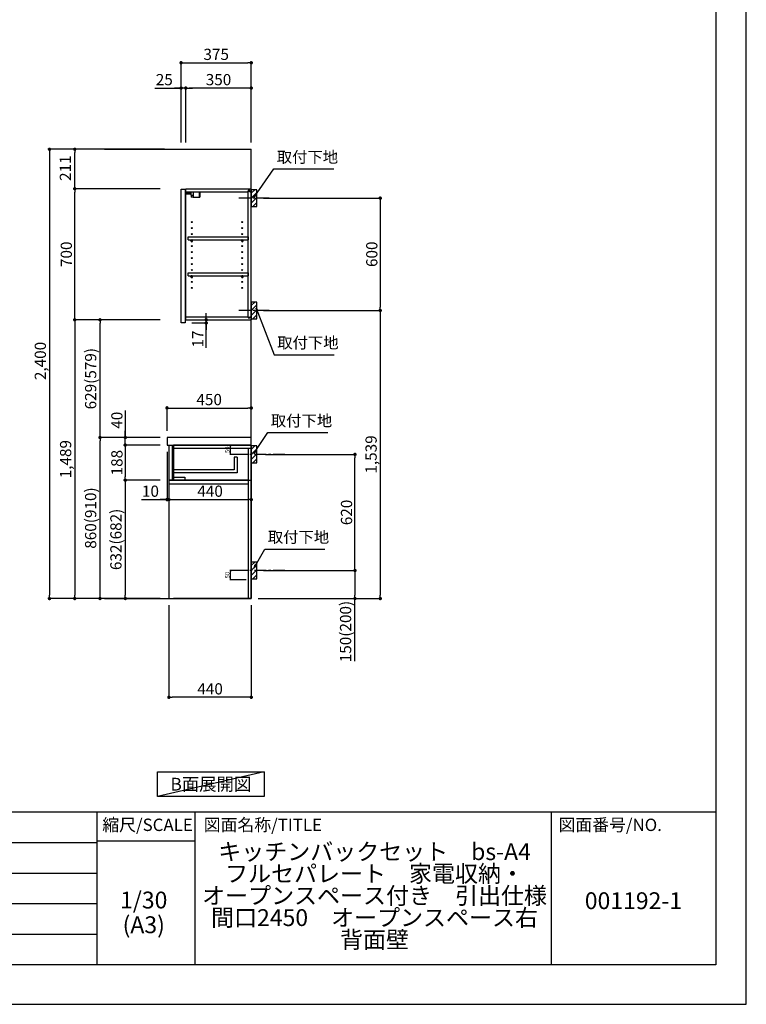
# Model space of a CAD drawing. Extents: x 55896 to 68370, y -11020 to -2200.
# Drawn here: x 64489 to 68370, y -11020 to -5760 of the extents above; entities that cross this region are included whole.
import ezdxf

# ---------------------------------------------------------------- set-up
doc = ezdxf.new("R2010")
doc.units = 0
doc.header["$LTSCALE"] = 50
doc.header["$MEASUREMENT"] = 0
doc.linetypes.add('CENTER', pattern=[2, 1.25, -0.25, 0.25, -0.25])
doc.linetypes.add('HIDDEN', pattern=[0.375, 0.25, -0.125])
doc.layers.get('0').update_dxf_attribs({"linetype": 'CONTINUOUS'})
doc.layers.get('DEFPOINTS').update_dxf_attribs({"color": 146, "linetype": 'CONTINUOUS'})
for name, color, linetype in [('111-壁仕上', 3, 'CONTINUOUS'), ('121-キャビネット（中）', 253, 'HIDDEN'), ('122-扉', 6, 'CONTINUOUS'), ('126-甲板', 2, 'CONTINUOUS'), ('130-穴加工', 9, 'CONTINUOUS'), ('141-パーツ', 31, 'CONTINUOUS'), ('150-機器', 8, 'CONTINUOUS'), ('160-文字', 254, 'CONTINUOUS'), ('166-寸法B', 11, 'CONTINUOUS'), ('180-補助', 161, 'CONTINUOUS'), ('190-図面外枠', 5, 'CONTINUOUS'), ('191-図面内枠', 4, 'CONTINUOUS')]:
    doc.layers.add(name, color=color, linetype=linetype)
doc.styles.add('KH001', font='msgothic.ttc')
doc.dimstyles.new('KH1xx010', dxfattribs={"dimscale": 10, "dimtxt": 2.3, "dimasz": 0.6, "dimexe": 0.3, "dimexo": 1.2, "dimgap": 0.5, "dimtad": 3, "dimdec": 1, "dimdsep": 46, "dimlunit": 6, "dimtxsty": 'KH001', "dimblk": 'DOT', "dimcen": 1, "dimdle": 1, "dimclrd": 256, "dimclre": 256, "dimclrt": 256, "dimadec": 0, "dimazin": 0, "dimtfac": 1, "dimtdec": 1, "dimtix": 1, "dimtmove": 2, "dimatfit": 3, "dimldrblk": 'CLOSEDBLANK', "dimfxl": 1, "dimtolj": 1, "dimtzin": 0, "dimlwd": -1, "dimlwe": -1, "dimarcsym": 0})
doc.dimstyles.new('KH1xx030', dxfattribs={"dimscale": 30, "dimtxt": 2, "dimasz": 0.6, "dimexe": 0.3, "dimexo": 1.2, "dimgap": 0.5, "dimtad": 3, "dimdec": 1, "dimdsep": 46, "dimlunit": 6, "dimtxsty": 'KH001', "dimblk": 'DOT', "dimcen": 1, "dimdle": 1, "dimclrd": 256, "dimclre": 256, "dimclrt": 256, "dimadec": 0, "dimazin": 0, "dimtfac": 1, "dimtdec": 1, "dimtix": 1, "dimtmove": 2, "dimatfit": 3, "dimldrblk": 'CLOSEDBLANK', "dimfxl": 1, "dimtolj": 1, "dimtzin": 0, "dimlwd": -1, "dimlwe": -1, "dimarcsym": 0})

# ---------------------------------------------------------------- blocks, each defined once
blk = doc.blocks.new('A$C5D946DDC')
at = {"layer": '190-図面外枠'}
for p, q in [((20519, 14349.3), (20519, 350.7)), ((20519, 350.7), (271, 350.7))]:
    blk.add_line(p, q, dxfattribs=at)
at = {"layer": 'DEFPOINTS'}
blk.add_lwpolyline([(0, 0), (20790, 0), (20790, 14700), (0, 14700)], close=True, dxfattribs=at)
blk = doc.blocks.new('_Dot')
at = {"color": 0, "linetype": 'ByBlock', "lineweight": -2}
blk.add_line((-0.5, 0), (-1, 0), dxfattribs=at)
at = {"color": 0, "linetype": 'ByBlock', "const_width": 0.5}
blk.add_lwpolyline([(-0.25, 0, 1), (0.25, 0, 1)], format="xyb", close=True, dxfattribs=at)
blk = doc.blocks.new('*D1792')
at = {"layer": 'DEFPOINTS', "transparency": 16777216}
for p, q in [((65698.1, -8032.5), (65611.4, -8032.5)), ((65614.4, -8076.5), (65614.4, -8038.5)), ((65698.1, -8082.5), (65611.4, -8082.5))]:
    blk.add_line(p, q, dxfattribs=at)
at = {"layer": 'DEFPOINTS', "color": 0, "transparency": 16777216}
for p in [(65614.4, -8032.5), (65710.1, -8032.5), (65710.1, -8082.5)]:
    blk.add_point(p, dxfattribs=at)
at = {"layer": 'DEFPOINTS', "transparency": 16777216, "xscale": 6, "yscale": 6, "zscale": 6}
for p, rotation in [((65614.4, -8032.5), 90), ((65614.4, -8082.5), 270)]:
    blk.add_blockref('_Dot', p, dxfattribs=dict(at, rotation=rotation))
at = {"layer": 'DEFPOINTS', "transparency": 16777216, "insert": (65597.9, -8057.5), "char_height": 23, "attachment_point": 5, "rotation": 90}
blk.add_mtext('\\A1;50', dxfattribs=at)
blk = doc.blocks.new('_ClosedBlank')
at = {"color": 0, "linetype": 'ByBlock', "lineweight": -2}
for p, q in [((-1, 0.17), (0, 0)), ((-1, 0.17), (-1, -0.17)), ((0, 0), (-1, -0.17))]:
    blk.add_line(p, q, dxfattribs=at)
blk = doc.blocks.new('*D1793')
at = {"layer": 'DEFPOINTS', "transparency": 16777216}
for p, q in [((65698.1, -8702.5), (65611.4, -8702.5)), ((65614.4, -8746.5), (65614.4, -8708.5)), ((65698.1, -8752.5), (65611.4, -8752.5))]:
    blk.add_line(p, q, dxfattribs=at)
at = {"layer": 'DEFPOINTS', "color": 0, "transparency": 16777216}
for p in [(65614.4, -8702.5), (65710.1, -8702.5), (65710.1, -8752.5)]:
    blk.add_point(p, dxfattribs=at)
at = {"layer": 'DEFPOINTS', "transparency": 16777216, "xscale": 6, "yscale": 6, "zscale": 6}
for p, rotation in [((65614.4, -8702.5), 90), ((65614.4, -8752.5), 270)]:
    blk.add_blockref('_Dot', p, dxfattribs=dict(at, rotation=rotation))
at = {"layer": 'DEFPOINTS', "transparency": 16777216, "insert": (65597.9, -8727.5), "char_height": 23, "attachment_point": 5, "rotation": 90}
blk.add_mtext('\\A1;50', dxfattribs=at)
blk = doc.blocks.new('*D1794')
at = {"layer": '166-寸法B', "transparency": 16777216}
for p, q in [((65792.1, -6713.5), (66423.7, -6713.5)), ((66414.7, -6731.5), (66414.7, -7295.5)), ((65792.1, -7313.5), (66423.7, -7313.5))]:
    blk.add_line(p, q, dxfattribs=at)
at = {"layer": 'DEFPOINTS', "color": 0, "transparency": 16777216}
for p in [(65756.1, -6713.5), (65756.1, -7313.5), (66414.7, -7313.5)]:
    blk.add_point(p, dxfattribs=at)
at = {"layer": '166-寸法B', "transparency": 16777216, "xscale": 18, "yscale": 18, "zscale": 18}
for p, rotation in [((66414.7, -6713.5), 90), ((66414.7, -7313.5), 270)]:
    blk.add_blockref('_Dot', p, dxfattribs=dict(at, rotation=rotation))
at = {"layer": '166-寸法B', "transparency": 16777216, "insert": (66369.7, -7013.5), "char_height": 60, "attachment_point": 5, "rotation": 90}
blk.add_mtext('\\A1;600', dxfattribs=at)
blk = doc.blocks.new('*D1795')
at = {"layer": '166-寸法B', "transparency": 16777216}
for p, q in [((65351.1, -6416.5), (65351.1, -5981.6)), ((65369.1, -5990.6), (65708.1, -5990.6)), ((65726.1, -6416.5), (65726.1, -5981.6))]:
    blk.add_line(p, q, dxfattribs=at)
at = {"layer": 'DEFPOINTS', "color": 0, "transparency": 16777216}
for p in [(65726.1, -5990.6), (65351.1, -6452.5), (65726.1, -6452.5)]:
    blk.add_point(p, dxfattribs=at)
at = {"layer": '166-寸法B', "transparency": 16777216, "xscale": 18, "yscale": 18, "zscale": 18, "rotation": 180}
blk.add_blockref('_Dot', (65351.1, -5990.6), dxfattribs=at)
at = {"layer": '166-寸法B', "transparency": 16777216, "xscale": 18, "yscale": 18, "zscale": 18}
blk.add_blockref('_Dot', (65726.1, -5990.6), dxfattribs=at)
at = {"layer": '166-寸法B', "transparency": 16777216, "insert": (65538.6, -5945.6), "char_height": 60, "attachment_point": 5}
blk.add_mtext('\\A1;375', dxfattribs=at)
blk = doc.blocks.new('*D1796')
at = {"layer": '166-寸法B', "transparency": 16777216}
for p, q in [((65801.2, -8082.5), (66288.7, -8082.5)), ((66279.7, -8684.5), (66279.7, -8100.5)), ((65792.1, -8702.5), (66288.7, -8702.5))]:
    blk.add_line(p, q, dxfattribs=at)
at = {"layer": 'DEFPOINTS', "color": 0, "transparency": 16777216}
for p in [(65765.2, -8082.5), (66279.7, -8082.5), (65756.1, -8702.5)]:
    blk.add_point(p, dxfattribs=at)
at = {"layer": '166-寸法B', "transparency": 16777216, "xscale": 18, "yscale": 18, "zscale": 18}
for p, rotation in [((66279.7, -8082.5), 90), ((66279.7, -8702.5), 270)]:
    blk.add_blockref('_Dot', p, dxfattribs=dict(at, rotation=rotation))
at = {"layer": '166-寸法B', "transparency": 16777216, "insert": (66234.7, -8392.5), "char_height": 60, "attachment_point": 5, "rotation": 90}
blk.add_mtext('\\A1;620', dxfattribs=at)
blk = doc.blocks.new('*D1797')
at = {"layer": '166-寸法B', "transparency": 16777216}
for p, q in [((65792.1, -8702.5), (66288.7, -8702.5)), ((66279.7, -8720.5), (66279.7, -8834.5)), ((65762.1, -8852.5), (66288.7, -8852.5)), ((66279.7, -9186.7), (66279.7, -8852.5))]:
    blk.add_line(p, q, dxfattribs=at)
at = {"layer": 'DEFPOINTS', "color": 0, "transparency": 16777216}
for p in [(65756.1, -8702.5), (65726.1, -8852.5), (66279.7, -8852.5)]:
    blk.add_point(p, dxfattribs=at)
at = {"layer": '166-寸法B', "transparency": 16777216, "xscale": 18, "yscale": 18, "zscale": 18}
for p, rotation in [((66279.7, -8702.5), 90), ((66279.7, -8852.5), 270)]:
    blk.add_blockref('_Dot', p, dxfattribs=dict(at, rotation=rotation))
at = {"layer": '166-寸法B', "transparency": 16777216, "insert": (66229.7, -9028.8), "char_height": 60, "attachment_point": 5, "rotation": 90}
blk.add_mtext('\\A1;150(200)', dxfattribs=at)
blk = doc.blocks.new('*D1798')
at = {"layer": 'DEFPOINTS', "transparency": 16777216}
for p, q in [((65698.1, -8032.5), (65611.4, -8032.5)), ((65614.4, -8076.5), (65614.4, -8038.5)), ((65698.1, -8082.5), (65611.4, -8082.5))]:
    blk.add_line(p, q, dxfattribs=at)
at = {"layer": 'DEFPOINTS', "color": 0, "transparency": 16777216}
for p in [(65614.4, -8032.5), (65710.1, -8032.5), (65710.1, -8082.5)]:
    blk.add_point(p, dxfattribs=at)
at = {"layer": 'DEFPOINTS', "transparency": 16777216, "xscale": 6, "yscale": 6, "zscale": 6}
for p, rotation in [((65614.4, -8032.5), 90), ((65614.4, -8082.5), 270)]:
    blk.add_blockref('_Dot', p, dxfattribs=dict(at, rotation=rotation))
at = {"layer": 'DEFPOINTS', "transparency": 16777216, "insert": (65597.9, -8057.5), "char_height": 23, "attachment_point": 5, "rotation": 90}
blk.add_mtext('\\A1;50', dxfattribs=at)
blk = doc.blocks.new('*D1799')
at = {"layer": 'DEFPOINTS', "transparency": 16777216}
for p, q in [((65698.1, -8702.5), (65611.4, -8702.5)), ((65614.4, -8746.5), (65614.4, -8708.5)), ((65698.1, -8752.5), (65611.4, -8752.5))]:
    blk.add_line(p, q, dxfattribs=at)
at = {"layer": 'DEFPOINTS', "color": 0, "transparency": 16777216}
for p in [(65614.4, -8702.5), (65710.1, -8702.5), (65710.1, -8752.5)]:
    blk.add_point(p, dxfattribs=at)
at = {"layer": 'DEFPOINTS', "transparency": 16777216, "xscale": 6, "yscale": 6, "zscale": 6}
for p, rotation in [((65614.4, -8702.5), 90), ((65614.4, -8752.5), 270)]:
    blk.add_blockref('_Dot', p, dxfattribs=dict(at, rotation=rotation))
at = {"layer": 'DEFPOINTS', "transparency": 16777216, "insert": (65597.9, -8727.5), "char_height": 23, "attachment_point": 5, "rotation": 90}
blk.add_mtext('\\A1;50', dxfattribs=at)
blk = doc.blocks.new('*D1800')
at = {"layer": '166-寸法B', "transparency": 16777216}
for p, q in [((65376.1, -6416.5), (65376.1, -6116.6)), ((65708.1, -6125.6), (65394.1, -6125.6)), ((65726.1, -6416.5), (65726.1, -6116.6))]:
    blk.add_line(p, q, dxfattribs=at)
at = {"layer": 'DEFPOINTS', "color": 0, "transparency": 16777216}
for p in [(65376.1, -6125.6), (65376.1, -6452.5), (65726.1, -6452.5)]:
    blk.add_point(p, dxfattribs=at)
at = {"layer": '166-寸法B', "transparency": 16777216, "xscale": 18, "yscale": 18, "zscale": 18, "rotation": 180}
blk.add_blockref('_Dot', (65376.1, -6125.6), dxfattribs=at)
at = {"layer": '166-寸法B', "transparency": 16777216, "xscale": 18, "yscale": 18, "zscale": 18}
blk.add_blockref('_Dot', (65726.1, -6125.6), dxfattribs=at)
at = {"layer": '166-寸法B', "transparency": 16777216, "insert": (65551.1, -6080.6), "char_height": 60, "attachment_point": 5}
blk.add_mtext('\\A1;350', dxfattribs=at)
blk = doc.blocks.new('*D1801')
at = {"layer": '166-寸法B', "transparency": 16777216}
for p, q in [((65211.6, -6125.6), (65351.1, -6125.6)), ((65333.1, -6125.6), (65315.1, -6125.6)), ((65351.1, -6416.5), (65351.1, -6116.6)), ((65376.1, -6125.6), (65351.1, -6125.6)), ((65376.1, -6125.6), (65351.1, -6125.6)), ((65376.1, -6416.5), (65376.1, -6116.6)), ((65394.1, -6125.6), (65412.1, -6125.6))]:
    blk.add_line(p, q, dxfattribs=at)
at = {"layer": 'DEFPOINTS', "color": 0, "transparency": 16777216}
for p in [(65351.1, -6125.6), (65351.1, -6452.5), (65376.1, -6452.5)]:
    blk.add_point(p, dxfattribs=at)
at = {"layer": '166-寸法B', "transparency": 16777216, "xscale": 18, "yscale": 18, "zscale": 18}
blk.add_blockref('_Dot', (65351.1, -6125.6), dxfattribs=at)
at = {"layer": '166-寸法B', "transparency": 16777216, "xscale": 18, "yscale": 18, "zscale": 18, "rotation": 180}
blk.add_blockref('_Dot', (65376.1, -6125.6), dxfattribs=at)
at = {"layer": '166-寸法B', "transparency": 16777216, "insert": (65261.5, -6080.6), "char_height": 60, "attachment_point": 5}
blk.add_mtext('\\A1;25', dxfattribs=at)
blk = doc.blocks.new('*D1802')
at = {"layer": '166-寸法B', "transparency": 16777216}
for p, q in [((65276.1, -7956.4), (65276.1, -7825.7)), ((65294.1, -7834.7), (65708.1, -7834.7)), ((65726.1, -7956.4), (65726.1, -7825.7))]:
    blk.add_line(p, q, dxfattribs=at)
at = {"layer": 'DEFPOINTS', "color": 0, "transparency": 16777216}
for p in [(65726.1, -7834.7), (65276.1, -7992.4), (65726.1, -7992.4)]:
    blk.add_point(p, dxfattribs=at)
at = {"layer": '166-寸法B', "transparency": 16777216, "xscale": 18, "yscale": 18, "zscale": 18, "rotation": 180}
blk.add_blockref('_Dot', (65276.1, -7834.7), dxfattribs=at)
at = {"layer": '166-寸法B', "transparency": 16777216, "xscale": 18, "yscale": 18, "zscale": 18}
blk.add_blockref('_Dot', (65726.1, -7834.7), dxfattribs=at)
at = {"layer": '166-寸法B', "transparency": 16777216, "insert": (65501.1, -7789.7), "char_height": 60, "attachment_point": 5}
blk.add_mtext('\\A1;450', dxfattribs=at)
blk = doc.blocks.new('*D1803')
at = {"layer": '166-寸法B', "transparency": 16777216}
for p, q in [((65286.1, -8888.5), (65286.1, -9388.9)), ((65726.1, -8888.5), (65726.1, -9388.9)), ((65708.1, -9379.9), (65304.1, -9379.9))]:
    blk.add_line(p, q, dxfattribs=at)
at = {"layer": 'DEFPOINTS', "color": 0, "transparency": 16777216}
for p in [(65286.1, -8852.5), (65726.1, -8852.5), (65286.1, -9379.9)]:
    blk.add_point(p, dxfattribs=at)
at = {"layer": '166-寸法B', "transparency": 16777216, "xscale": 18, "yscale": 18, "zscale": 18}
for p, rotation in [((65286.1, -9379.9), 180.0000039195612), ((65726.1, -9379.9), 3.9195611556e-06)]:
    blk.add_blockref('_Dot', p, dxfattribs=dict(at, rotation=rotation))
at = {"layer": '166-寸法B', "transparency": 16777216, "insert": (65506.1, -9334.9), "char_height": 60, "attachment_point": 5, "rotation": 0}
blk.add_mtext('\\A1;440', dxfattribs=at)
blk = doc.blocks.new('*D1804')
at = {"layer": '166-寸法B', "transparency": 16777216}
for p, q in [((65276.1, -8068.4), (65276.1, -8333)), ((65286.1, -8162.4), (65286.1, -8333)), ((65138.9, -8324), (65276.1, -8324)), ((65258.1, -8324), (65240.1, -8324)), ((65276.1, -8324), (65286.1, -8324)), ((65276.1, -8324), (65286.1, -8324)), ((65304.1, -8324), (65322.1, -8324))]:
    blk.add_line(p, q, dxfattribs=at)
at = {"layer": 'DEFPOINTS', "color": 0, "transparency": 16777216}
for p in [(65276.1, -8032.4), (65286.1, -8126.4), (65286.1, -8324)]:
    blk.add_point(p, dxfattribs=at)
at = {"layer": '166-寸法B', "transparency": 16777216, "xscale": 18, "yscale": 18, "zscale": 18}
blk.add_blockref('_Dot', (65276.1, -8324), dxfattribs=at)
at = {"layer": '166-寸法B', "transparency": 16777216, "xscale": 18, "yscale": 18, "zscale": 18, "rotation": 180}
blk.add_blockref('_Dot', (65286.1, -8324), dxfattribs=at)
at = {"layer": '166-寸法B', "transparency": 16777216, "insert": (65187.6, -8279), "char_height": 60, "attachment_point": 5}
blk.add_mtext('\\A1;10', dxfattribs=at)
blk = doc.blocks.new('*D1805')
at = {"layer": '166-寸法B', "transparency": 16777216}
for p, q in [((65286.1, -8162.4), (65286.1, -8333)), ((65726.1, -8237.2), (65726.1, -8333)), ((65304.1, -8324), (65708.1, -8324))]:
    blk.add_line(p, q, dxfattribs=at)
at = {"layer": 'DEFPOINTS', "color": 0, "transparency": 16777216}
for p in [(65286.1, -8126.4), (65726.1, -8201.2), (65726.1, -8324)]:
    blk.add_point(p, dxfattribs=at)
at = {"layer": '166-寸法B', "transparency": 16777216, "xscale": 18, "yscale": 18, "zscale": 18, "rotation": 180}
blk.add_blockref('_Dot', (65286.1, -8324), dxfattribs=at)
at = {"layer": '166-寸法B', "transparency": 16777216, "xscale": 18, "yscale": 18, "zscale": 18}
blk.add_blockref('_Dot', (65726.1, -8324), dxfattribs=at)
at = {"layer": '166-寸法B', "transparency": 16777216, "insert": (65506.1, -8279), "char_height": 60, "attachment_point": 5}
blk.add_mtext('\\A1;440', dxfattribs=at)
blk = doc.blocks.new('*D1806')
at = {"layer": '166-寸法B', "transparency": 16777216}
for p, q in [((65240.1, -7992.5), (64909.2, -7992.5)), ((64918.2, -8834.5), (64918.2, -8010.5)), ((65240.1, -8852.5), (64909.2, -8852.5))]:
    blk.add_line(p, q, dxfattribs=at)
at = {"layer": 'DEFPOINTS', "color": 0, "transparency": 16777216}
for p in [(64918.2, -7992.5), (65276.1, -7992.5), (65276.1, -8852.5)]:
    blk.add_point(p, dxfattribs=at)
at = {"layer": '166-寸法B', "transparency": 16777216, "xscale": 18, "yscale": 18, "zscale": 18}
for p, rotation in [((64918.2, -7992.5), 90), ((64918.2, -8852.5), 270)]:
    blk.add_blockref('_Dot', p, dxfattribs=dict(at, rotation=rotation))
at = {"layer": '166-寸法B', "transparency": 16777216, "insert": (64868.1, -8422.5), "char_height": 60, "attachment_point": 5, "rotation": 90}
blk.add_mtext('\\A1;860(910)', dxfattribs=at)
blk = doc.blocks.new('*D1807')
at = {"layer": '166-寸法B', "transparency": 16777216}
for p, q in [((65240.1, -6663.5), (64774.2, -6663.5)), ((64783.2, -7345.5), (64783.2, -6681.5)), ((65240.1, -7363.5), (64774.2, -7363.5))]:
    blk.add_line(p, q, dxfattribs=at)
at = {"layer": 'DEFPOINTS', "color": 0, "transparency": 16777216}
for p in [(64783.2, -6663.5), (65276.1, -6663.5), (65276.1, -7363.5)]:
    blk.add_point(p, dxfattribs=at)
at = {"layer": '166-寸法B', "transparency": 16777216, "xscale": 18, "yscale": 18, "zscale": 18}
for p, rotation in [((64783.2, -6663.5), 90), ((64783.2, -7363.5), 270)]:
    blk.add_blockref('_Dot', p, dxfattribs=dict(at, rotation=rotation))
at = {"layer": '166-寸法B', "transparency": 16777216, "insert": (64738.2, -7013.5), "char_height": 60, "attachment_point": 5, "rotation": 90}
blk.add_mtext('\\A1;700', dxfattribs=at)
blk = doc.blocks.new('*D1808')
at = {"layer": '166-寸法B', "transparency": 16777216}
for p, q in [((65053.2, -7848.7), (65053.2, -7992.5)), ((65240.1, -7992.5), (65044.2, -7992.5)), ((65053.2, -7974.5), (65053.2, -7956.5)), ((65053.2, -8032.5), (65053.2, -7992.5)), ((65053.2, -8032.5), (65053.2, -7992.5)), ((65240.1, -8032.5), (65044.2, -8032.5)), ((65053.2, -8050.5), (65053.2, -8068.5))]:
    blk.add_line(p, q, dxfattribs=at)
at = {"layer": 'DEFPOINTS', "color": 0, "transparency": 16777216}
for p in [(65053.2, -7992.5), (65276.1, -7992.5), (65276.1, -8032.5)]:
    blk.add_point(p, dxfattribs=at)
at = {"layer": '166-寸法B', "transparency": 16777216, "xscale": 18, "yscale": 18, "zscale": 18}
for p, rotation in [((65053.2, -7992.5), 270), ((65053.2, -8032.5), 90)]:
    blk.add_blockref('_Dot', p, dxfattribs=dict(at, rotation=rotation))
at = {"layer": '166-寸法B', "transparency": 16777216, "insert": (65008.2, -7899.9), "char_height": 60, "attachment_point": 5, "rotation": 90}
blk.add_mtext('\\A1;40', dxfattribs=at)
blk = doc.blocks.new('*D1809')
at = {"layer": '166-寸法B', "transparency": 16777216}
for p, q in [((65262.1, -6452.5), (64639.2, -6452.5)), ((64648.2, -6470.5), (64648.2, -8834.5)), ((65240.1, -8852.5), (64639.2, -8852.5))]:
    blk.add_line(p, q, dxfattribs=at)
at = {"layer": 'DEFPOINTS', "color": 0, "transparency": 16777216}
for p in [(65298.1, -6452.5), (64648.2, -8852.5), (65276.1, -8852.5)]:
    blk.add_point(p, dxfattribs=at)
at = {"layer": '166-寸法B', "transparency": 16777216, "xscale": 18, "yscale": 18, "zscale": 18}
for p, rotation in [((64648.2, -6452.5), 90), ((64648.2, -8852.5), 270)]:
    blk.add_blockref('_Dot', p, dxfattribs=dict(at, rotation=rotation))
at = {"layer": '166-寸法B', "transparency": 16777216, "insert": (64599.4, -7583.5), "char_height": 60, "attachment_point": 5, "rotation": 90}
blk.add_mtext('\\A1;2,400', dxfattribs=at)
blk = doc.blocks.new('*D1810')
at = {"layer": '166-寸法B', "transparency": 16777216}
for p, q in [((65485.3, -7345.5), (65485.3, -7327.5)), ((65408.1, -7380.5), (65494.3, -7380.5)), ((65412.1, -7363.5), (65494.3, -7363.5)), ((65485.3, -7380.5), (65485.3, -7363.5)), ((65485.3, -7380.5), (65485.3, -7363.5)), ((65485.3, -7513.5), (65485.3, -7380.5)), ((65485.3, -7398.5), (65485.3, -7416.5))]:
    blk.add_line(p, q, dxfattribs=at)
at = {"layer": 'DEFPOINTS', "color": 0, "transparency": 16777216}
for p in [(65372.1, -7380.5), (65376.1, -7363.5), (65485.3, -7363.5)]:
    blk.add_point(p, dxfattribs=at)
at = {"layer": '166-寸法B', "transparency": 16777216, "xscale": 18, "yscale": 18, "zscale": 18}
for p, rotation in [((65485.3, -7363.5), 270), ((65485.3, -7380.5), 90)]:
    blk.add_blockref('_Dot', p, dxfattribs=dict(at, rotation=rotation))
at = {"layer": '166-寸法B', "transparency": 16777216, "insert": (65440.3, -7465.9), "char_height": 60, "attachment_point": 5, "rotation": 90}
blk.add_mtext('\\A1;17', dxfattribs=at)
blk = doc.blocks.new('*D1811')
at = {"layer": '166-寸法B', "linetype": 'ByBlock', "transparency": 16777216}
for p, q in [((65240.1, -8032.5), (65044.2, -8032.5)), ((65053.2, -8050.5), (65053.2, -8202.5)), ((65240.1, -8220.5), (65044.2, -8220.5))]:
    blk.add_line(p, q, dxfattribs=at)
at = {"layer": 'DEFPOINTS', "color": 0, "transparency": 16777216}
for p in [(65276.1, -8032.5), (65053.2, -8220.5), (65276.1, -8220.5)]:
    blk.add_point(p, dxfattribs=at)
at = {"layer": '166-寸法B', "transparency": 16777216, "xscale": 18, "yscale": 18, "zscale": 18}
for p, rotation in [((65053.2, -8032.5), 90), ((65053.2, -8220.5), 270)]:
    blk.add_blockref('_Dot', p, dxfattribs=dict(at, rotation=rotation))
at = {"layer": '166-寸法B', "transparency": 16777216, "insert": (65008.2, -8126.5), "char_height": 60, "attachment_point": 5, "rotation": 90}
blk.add_mtext('\\A1;188', dxfattribs=at)
blk = doc.blocks.new('*D1812')
at = {"layer": '166-寸法B', "linetype": 'ByBlock', "transparency": 16777216}
for p, q in [((65240.1, -8220.5), (65044.2, -8220.5)), ((65053.2, -8238.5), (65053.2, -8834.5)), ((65240.1, -8852.5), (65044.2, -8852.5))]:
    blk.add_line(p, q, dxfattribs=at)
at = {"layer": 'DEFPOINTS', "color": 0, "transparency": 16777216}
for p in [(65276.1, -8220.5), (65053.2, -8852.5), (65276.1, -8852.5)]:
    blk.add_point(p, dxfattribs=at)
at = {"layer": '166-寸法B', "transparency": 16777216, "xscale": 18, "yscale": 18, "zscale": 18}
for p, rotation in [((65053.2, -8220.5), 90), ((65053.2, -8852.5), 270)]:
    blk.add_blockref('_Dot', p, dxfattribs=dict(at, rotation=rotation))
at = {"layer": '166-寸法B', "transparency": 16777216, "insert": (65003.1, -8536.5), "char_height": 60, "attachment_point": 5, "rotation": 90}
blk.add_mtext('\\A1;632(682)', dxfattribs=at)
blk = doc.blocks.new('*D1813')
at = {"layer": '166-寸法B', "transparency": 16777216}
for p, q in [((65262.1, -6452.5), (64774.2, -6452.5)), ((64783.2, -6645.5), (64783.2, -6470.5)), ((65240.1, -6663.5), (64774.2, -6663.5))]:
    blk.add_line(p, q, dxfattribs=at)
at = {"layer": 'DEFPOINTS', "color": 0, "transparency": 16777216}
for p in [(64783.2, -6452.5), (65298.1, -6452.5), (65276.1, -6663.5)]:
    blk.add_point(p, dxfattribs=at)
at = {"layer": '166-寸法B', "transparency": 16777216, "xscale": 18, "yscale": 18, "zscale": 18}
for p, rotation in [((64783.2, -6452.5), 90), ((64783.2, -6663.5), 270)]:
    blk.add_blockref('_Dot', p, dxfattribs=dict(at, rotation=rotation))
at = {"layer": '166-寸法B', "transparency": 16777216, "insert": (64733.1, -6553.5), "char_height": 60, "attachment_point": 5, "rotation": 90}
blk.add_mtext('\\A1;211', dxfattribs=at)
blk = doc.blocks.new('*D1814')
at = {"layer": '166-寸法B', "transparency": 16777216}
for p, q in [((65240.1, -7363.5), (64774.2, -7363.5)), ((64783.2, -7381.5), (64783.2, -8834.5)), ((65240.1, -8852.5), (64774.2, -8852.5))]:
    blk.add_line(p, q, dxfattribs=at)
at = {"layer": 'DEFPOINTS', "color": 0, "transparency": 16777216}
for p in [(65276.1, -7363.5), (64783.2, -8852.5), (65276.1, -8852.5)]:
    blk.add_point(p, dxfattribs=at)
at = {"layer": '166-寸法B', "transparency": 16777216, "xscale": 18, "yscale": 18, "zscale": 18}
for p, rotation in [((64783.2, -7363.5), 90), ((64783.2, -8852.5), 270)]:
    blk.add_blockref('_Dot', p, dxfattribs=dict(at, rotation=rotation))
at = {"layer": '166-寸法B', "transparency": 16777216, "insert": (64734.4, -8108), "char_height": 60, "attachment_point": 5, "rotation": 90}
blk.add_mtext('\\A1;1,489', dxfattribs=at)
blk = doc.blocks.new('*D1815')
at = {"layer": '166-寸法B', "transparency": 16777216}
for p, q in [((65857.9, -7313.5), (66423.7, -7313.5)), ((66414.7, -7331.5), (66414.7, -8834.5)), ((65762.1, -8852.5), (66423.7, -8852.5))]:
    blk.add_line(p, q, dxfattribs=at)
at = {"layer": 'DEFPOINTS', "color": 0, "transparency": 16777216}
for p in [(65821.9, -7313.5), (65726.1, -8852.5), (66414.7, -8852.5)]:
    blk.add_point(p, dxfattribs=at)
at = {"layer": '166-寸法B', "transparency": 16777216, "xscale": 18, "yscale": 18, "zscale": 18}
for p, rotation in [((66414.7, -7313.5), 90), ((66414.7, -8852.5), 270)]:
    blk.add_blockref('_Dot', p, dxfattribs=dict(at, rotation=rotation))
at = {"layer": '166-寸法B', "transparency": 16777216, "insert": (66365.9, -8083), "char_height": 60, "attachment_point": 5, "rotation": 90}
blk.add_mtext('\\A1;1,539', dxfattribs=at)
blk = doc.blocks.new('*D1817')
at = {"layer": '166-寸法B', "transparency": 16777216}
for p, q in [((65240.1, -7363.5), (64909.2, -7363.5)), ((64918.2, -7974.5), (64918.2, -7381.5)), ((65240.1, -7992.5), (64909.2, -7992.5))]:
    blk.add_line(p, q, dxfattribs=at)
at = {"layer": 'DEFPOINTS', "color": 0, "transparency": 16777216}
for p in [(64918.2, -7363.5), (65276.1, -7363.5), (65276.1, -7992.5)]:
    blk.add_point(p, dxfattribs=at)
at = {"layer": '166-寸法B', "transparency": 16777216, "xscale": 18, "yscale": 18, "zscale": 18}
for p, rotation in [((64918.2, -7363.5), 90), ((64918.2, -7992.5), 270)]:
    blk.add_blockref('_Dot', p, dxfattribs=dict(at, rotation=rotation))
at = {"layer": '166-寸法B', "transparency": 16777216, "insert": (64868.1, -7678), "char_height": 60, "attachment_point": 5, "rotation": 90}
blk.add_mtext('\\A1;629(579)', dxfattribs=at)

msp = doc.modelspace()

# ---------------------------------------------------------------- hatches: boundary and pattern name
at = {"layer": '180-補助'}
h = msp.add_hatch(dxfattribs=at)
h.set_pattern_fill('ANSI31', color=256, scale=150, style=0)
h.set_pattern_definition([(45, (-389014.45, -6855.747), (-13.25825215, 13.25825215), [])])
h.paths.add_polyline_path([(65726.08, -6758.51), (65756.08, -6758.51), (65756.08, -6668.51), (65726.08, -6668.51)])
h = msp.add_hatch(dxfattribs=at)
h.set_pattern_fill('ANSI31', color=256, scale=150, style=0)
h.set_pattern_definition([(45, (-389014.45, -7455.747), (-13.25825215, 13.25825215), [])])
h.paths.add_polyline_path([(65726.08, -7358.51), (65756.08, -7358.51), (65756.08, -7268.51), (65726.08, -7268.51)])
h = msp.add_hatch(dxfattribs=at)
h.set_pattern_fill('ANSI31', color=256, scale=150, style=0)
h.set_pattern_definition([(45, (-389014.45, -8224.747), (-13.25825215, 13.25825215), [])])
h.paths.add_polyline_path([(65726.08, -8127.51), (65756.08, -8127.51), (65756.08, -8037.51), (65726.08, -8037.51)])
h = msp.add_hatch(dxfattribs=at)
h.set_pattern_fill('ANSI31', color=256, scale=150, style=0)
h.set_pattern_definition([(45, (-389014.45, -8844.747), (-13.25825215, 13.25825215), [])])
h.paths.add_polyline_path([(65726.08, -8747.51), (65756.08, -8747.51), (65756.08, -8657.51), (65726.08, -8657.51)])

# ---------------------------------------------------------------- linework, layer by layer
at = {"layer": '111-壁仕上', "ltscale": 2}
for p, q in [((64941.37, -6452.51), (65726.08, -6452.51)), ((65726.08, -8852.51), (65726.08, -6452.51)), ((64941.37, -8852.51), (65726.08, -8852.51))]:
    msp.add_line(p, q, dxfattribs=at)
at = {"layer": '121-キャビネット（中）', "linetype": 'Continuous'}
for p in [(65311.08, -8852.01), (65726.08, -8852.51)]:
    msp.add_line(p, (65311.08, -8852.51), dxfattribs=at)
at = {"layer": '122-扉', "color": 253}
for p, q in [((65351.08, -6666.51), (65372.08, -6666.51)), ((65351.08, -7380.51), (65351.08, -6666.51)), ((65372.08, -6666.51), (65372.08, -7380.51)), ((65376.08, -6679.51), (65376.08, -6663.51)), ((65376.58, -6663.51), (65376.08, -6663.51)), ((65376.08, -7347.51), (65376.08, -6679.51)), ((65376.08, -6679.51), (65709.58, -6679.51)), ((65376.58, -6663.51), (65726.08, -6663.51)), ((65718.68, -6673.51), (65709.58, -6673.51)), ((65709.58, -6673.51), (65709.58, -6679.51)), ((65717.58, -6675.01), (65709.58, -6675.01)), ((65709.58, -7352.01), (65709.58, -6675.01)), ((65717.58, -6675.01), (65717.58, -6680.01)), ((65718.68, -6679.51), (65718.68, -6673.51)), ((65718.68, -6679.51), (65726.08, -6679.51)), ((65726.08, -6679.51), (65726.08, -6663.51)), ((65717.58, -6680.01), (65725.58, -6680.01)), ((65725.58, -7347.01), (65725.58, -6680.01)), ((65389.58, -6936.26), (65389.58, -6920.26)), ((65389.58, -6920.26), (65709.08, -6920.26)), ((65389.58, -6936.26), (65403.58, -6936.26)), ((65412.58, -6936.26), (65673.58, -6936.26)), ((65682.58, -6936.26), (65709.08, -6936.26)), ((65709.08, -6920.26), (65709.08, -6936.26)), ((65389.58, -7128.26), (65389.58, -7112.26)), ((65389.58, -7112.26), (65709.08, -7112.26)), ((65389.58, -7128.26), (65403.58, -7128.26)), ((65412.58, -7128.26), (65673.58, -7128.26)), ((65682.58, -7128.26), (65709.08, -7128.26)), ((65709.08, -7112.26), (65709.08, -7128.26)), ((65376.08, -7363.51), (65376.08, -7347.51)), ((65376.08, -7347.51), (65709.58, -7347.51)), ((65709.58, -7347.51), (65709.58, -7353.51)), ((65717.58, -7352.01), (65709.58, -7352.01)), ((65709.58, -7353.51), (65718.68, -7353.51)), ((65717.58, -7347.01), (65717.58, -7352.01)), ((65717.58, -7347.01), (65725.58, -7347.01)), ((65718.68, -7353.51), (65718.68, -7347.51)), ((65718.68, -7347.51), (65726.08, -7347.51)), ((65726.08, -7347.51), (65726.08, -7363.51)), ((65372.08, -7380.51), (65351.08, -7380.51)), ((65376.08, -7363.51), (65726.08, -7363.51)), ((65306.08, -8035.51), (65286.08, -8035.51)), ((65286.08, -8035.51), (65286.08, -8217.51)), ((65306.08, -8217.51), (65306.08, -8035.51)), ((65710.08, -8032.51), (65311.08, -8032.51)), ((65311.08, -8048.51), (65311.08, -8032.51)), ((65726.08, -8032.51), (65710.08, -8032.51)), ((65726.08, -8032.51), (65726.08, -8852.51)), ((65311.08, -8048.51), (65311.08, -8220.51)), ((65651.08, -8097.69), (65635.08, -8097.69)), ((65635.08, -8097.69), (65635.08, -8165.69)), ((65651.08, -8097.69), (65651.08, -8181.69)), ((65710.08, -8048.51), (65710.08, -8852.51)), ((65635.08, -8165.69), (65311.08, -8165.69)), ((65651.08, -8181.69), (65311.08, -8181.69)), ((65286.08, -8217.51), (65306.08, -8217.51)), ((65286.08, -8220.51), (65286.08, -8852.51)), ((65286.08, -8220.51), (65726.08, -8220.51)), ((65286.08, -8239.51), (65710.08, -8239.51)), ((65311.08, -8206.51), (65311.08, -8220.51)), ((65710.08, -8220.51), (65311.08, -8220.51))]:
    msp.add_line(p, q, dxfattribs=at)
at = {"layer": '122-扉'}
msp.add_line((65726.08, -8852.51), (65710.08, -8852.51), dxfattribs=at)
at = {"layer": '122-扉', "color": 253}
for points in [[(65726.08, -8032.51), (65311.08, -8032.51), (65311.08, -8048.51), (65726.08, -8048.51)], [(65311.08, -8204.51), (65371.08, -8204.51), (65371.08, -8220.51), (65311.08, -8220.51)]]:
    msp.add_lwpolyline(points, close=True, dxfattribs=at)
at = {"layer": '126-甲板'}
msp.add_lwpolyline([(65726.08, -8032.51), (65726.08, -7992.51), (65276.08, -7992.51), (65276.08, -8032.51)], close=True, dxfattribs=at)
at = {"layer": '130-穴加工', "linetype": 'Continuous'}
for centre in [(65408.08, -6841.51), (65408.08, -6873.51), (65678.08, -6841.51), (65678.08, -6873.51), (65408.08, -6905.51), (65408.08, -6937.51), (65678.08, -6905.51), (65678.08, -6937.51), (65408.08, -6969.51), (65678.08, -6969.51), (65408.08, -7001.51), (65408.08, -7033.51), (65678.08, -7001.51), (65678.08, -7033.51), (65408.08, -7065.51), (65408.08, -7097.51), (65678.08, -7065.51), (65678.08, -7097.51), (65408.08, -7129.51), (65678.08, -7129.51), (65408.08, -7161.51), (65408.08, -7193.51), (65678.08, -7161.51), (65678.08, -7193.51)]:
    msp.add_circle(centre, 2.5, dxfattribs=at)
at = {"layer": '141-パーツ'}
for p, q in [((65377.58, -6689.01), (65377.58, -6679.51)), ((65382.58, -6679.51), (65382.58, -6684.51)), ((65388.58, -6684.51), (65388.58, -6679.51)), ((65393.58, -6679.51), (65393.58, -6684.51)), ((65404.58, -6698.01), (65404.58, -6679.51)), ((65416.58, -6698.01), (65416.58, -6679.51)), ((65447.58, -6679.51), (65447.58, -6708.51)), ((65450.58, -6679.51), (65450.58, -6708.51)), ((65404.58, -6691.51), (65376.58, -6691.51)), ((65404.58, -6692.51), (65376.58, -6692.51)), ((65382.58, -6689.01), (65377.58, -6689.01)), ((65382.58, -6684.51), (65388.58, -6684.51)), ((65382.58, -6687.01), (65382.58, -6684.51)), ((65382.58, -6687.01), (65382.58, -6689.01)), ((65387.08, -6689.01), (65382.58, -6687.01)), ((65382.58, -6689.01), (65387.08, -6689.01)), ((65393.58, -6684.51), (65388.58, -6684.51)), ((65393.58, -6684.51), (65404.58, -6684.51)), ((65404.58, -6698.01), (65416.58, -6698.01)), ((65405.58, -6698.01), (65405.58, -6708.51)), ((65415.58, -6708.51), (65405.58, -6708.51)), ((65415.58, -6698.01), (65415.58, -6708.51)), ((65415.58, -6708.51), (65447.58, -6708.51)), ((65447.58, -6708.51), (65450.58, -6708.51))]:
    msp.add_line(p, q, dxfattribs=at)
at = {"layer": '141-パーツ', "linetype": 'Continuous'}
for p, q in [((65403.58, -6941.76), (65403.58, -6936.26)), ((65403.58, -6936.26), (65406.21, -6936.26)), ((65409.95, -6936.26), (65412.58, -6936.26)), ((65412.58, -6941.76), (65412.58, -6936.26)), ((65673.58, -6941.76), (65673.58, -6936.26)), ((65673.58, -6936.26), (65676.21, -6936.26)), ((65679.95, -6936.26), (65682.58, -6936.26)), ((65682.58, -6941.76), (65682.58, -6936.26)), ((65403.58, -7133.76), (65403.58, -7128.26)), ((65403.58, -7128.26), (65406.21, -7128.26)), ((65409.95, -7128.26), (65412.58, -7128.26)), ((65412.58, -7133.76), (65412.58, -7128.26)), ((65673.58, -7133.76), (65673.58, -7128.26)), ((65673.58, -7128.26), (65676.21, -7128.26)), ((65679.95, -7128.26), (65682.58, -7128.26)), ((65682.58, -7133.76), (65682.58, -7128.26))]:
    msp.add_line(p, q, dxfattribs=at)
for centre in [(65408.08, -6937.51), (65678.08, -6937.51), (65408.08, -7129.51), (65678.08, -7129.51)]:
    msp.add_circle(centre, 2.25, dxfattribs=at)
for centre, start, end in [((65408.08, -6941.76), 180, 270), ((65408.08, -6941.76), 270, 0), ((65678.08, -6941.76), 180, 270), ((65678.08, -6941.76), 270, 0), ((65408.08, -7133.76), 180, 270), ((65408.08, -7133.76), 270, 0), ((65678.08, -7133.76), 180, 270), ((65678.08, -7133.76), 270, 0)]:
    msp.add_arc(centre, 4.5, start, end, dxfattribs=at)
at = {"layer": '150-機器', "color": 253, "linetype": 'Continuous'}
for points in [[(65726.08, -6758.51), (65756.08, -6758.51), (65756.08, -6668.51), (65726.08, -6668.51)], [(65726.08, -7358.51), (65756.08, -7358.51), (65756.08, -7268.51), (65726.08, -7268.51)]]:
    msp.add_lwpolyline(points, close=True, dxfattribs=at)
at = {"layer": '150-機器', "linetype": 'Continuous'}
for points in [[(65726.08, -8127.51), (65756.08, -8127.51), (65756.08, -8037.51), (65726.08, -8037.51)], [(65726.08, -8747.51), (65756.08, -8747.51), (65756.08, -8657.51), (65726.08, -8657.51)]]:
    msp.add_lwpolyline(points, close=True, dxfattribs=at)
at = {"layer": '160-文字'}
msp.add_lwpolyline([(65225.23, -9778.95), (65795.26, -9778.95), (65795.26, -9909.38), (65225.23, -9909.38)], close=True, dxfattribs=at)
at = {"layer": '180-補助', "linetype": 'CENTER'}
for p, q in [((65821.85, -6713.51), (65656.28, -6713.51)), ((65821.85, -7313.51), (65656.28, -7313.51)), ((65905.03, -8082.51), (65689.3, -8082.51)), ((65905.03, -8702.51), (65689.3, -8702.51))]:
    msp.add_line(p, q, dxfattribs=at)
at = {"layer": '191-図面内枠'}
for p, q in [((56058.53, -9992.67), (68207.35, -9992.67)), ((64901.31, -9992.67), (64901.31, -10809.6)), ((65425.04, -9992.67), (65425.04, -10809.6)), ((67326.92, -9992.67), (67326.92, -10809.6)), ((64901.31, -10147.02), (65425.04, -10147.02)), ((60416.91, -10155.6), (64901.31, -10155.6)), ((60416.91, -10318.6), (64901.31, -10318.6)), ((60416.91, -10481.6), (64901.31, -10481.6)), ((60416.91, -10645.6), (64901.31, -10645.6))]:
    msp.add_line(p, q, dxfattribs=at)
at = {"layer": 'DEFPOINTS'}
msp.add_line((65795.26, -9778.95), (65225.23, -9909.38), dxfattribs=at)

# ---------------------------------------------------------------- block references
at = {"layer": '190-図面外枠', "xscale": 0.5999999999767169, "yscale": 0.5999999999767169, "zscale": 0.5999999999767169}
msp.add_blockref('A$C5D946DDC', (55895.95, -11020), dxfattribs=at)

# ---------------------------------------------------------------- texts
at = {"layer": '160-文字'}
for s, insert, char_height, attachment_point in [('取付下地', (65862.31, -6542.92), 60, 7), ('取付下地', (65864.73, -7534.82), 60, 7), ('取付下地', (65830.74, -7951.34), 60, 7), ('取付下地', (65814.64, -8572.98), 60, 7), ('{\\fArial|b0|i0|c0|p32;B}面展開図', (65510.25, -9844.16), 68, 5)]:
    msp.add_mtext(s, dxfattribs=dict(at, insert=insert, char_height=char_height, attachment_point=attachment_point))
at = {"layer": '160-文字', "char_height": 90, "attachment_point": 5}
for s, insert, line_spacing_factor in [('{キッチンバックセット\u3000bs-A4\\Pフルセパレート\u3000家電収納・\\Pオープンスペース付き\u3000引出仕様\\P間口2450\u3000オープンスペース右\\P背面壁}', (66384.35, -10451.14), 0.783), ('1/30', (65151.71, -10474.73), 0.876232), ('{001192-1}', (67767.14, -10478.31), 0.876232), ('(A3)', (65151.71, -10606.73), 0.876232)]:
    msp.add_mtext(s, dxfattribs=dict(at, insert=insert, line_spacing_factor=line_spacing_factor))
at = {"layer": '191-図面内枠', "char_height": 66, "line_spacing_factor": 0.782827}
for s, insert, attachment_point in [('縮尺/SCALE', (65171.91, -10069.84), 5), ('図面名称/TITLE', (65472, -10069.84), 4), ('図面番号/NO.', (67366.66, -10069.84), 4)]:
    msp.add_mtext(s, dxfattribs=dict(at, insert=insert, attachment_point=attachment_point))

# ---------------------------------------------------------------- dimensions: what is measured, and where the dimension line sits
at = {"layer": '166-寸法B'}
for base, p1, p2, picture, middle in [((65726.08, -5990.58), (65351.08, -6452.51), (65726.08, -6452.51), '*D1795', (65538.58, -5945.58)), ((65376.08, -6125.58), (65726.08, -6452.51), (65376.08, -6452.51), '*D1800', (65551.08, -6080.58)), ((65726.08, -7834.69), (65276.08, -7992.42), (65726.08, -7992.42), '*D1802', (65501.08, -7789.69)), ((65726.08, -8324.03), (65286.08, -8126.42), (65726.08, -8201.24), '*D1805', (65506.08, -8279.03))]:
    dim = msp.add_linear_dim(base=base, p1=p1, p2=p2, dimstyle='KH1xx030', dxfattribs=at)
    dim.commit()
    dim.dimension.update_dxf_attribs({"geometry": picture, "text_midpoint": middle})
for base, p1, p2, picture, middle in [((65351.08, -6125.58), (65376.08, -6452.51), (65351.08, -6452.51), '*D1801', (65261.51, -6143.86)), ((65286.08, -8324.03), (65276.08, -8032.42), (65286.08, -8126.42), '*D1804', (65187.6, -8330.39))]:
    dim = msp.add_linear_dim(base=base, p1=p1, p2=p2, dimstyle='KH1xx030', override={"dimtmove": 1}, dxfattribs=at)
    dim.commit()
    dim.dimension.update_dxf_attribs({"geometry": picture, "text_midpoint": middle, "dimtype": 160})
dim = msp.add_linear_dim(base=(64648.17, -8852.51), p1=(65298.08, -6452.51), p2=(65276.08, -8852.51), angle=90, dimstyle='KH1xx030', dxfattribs=at)
dim.commit()
dim.dimension.update_dxf_attribs({"geometry": '*D1809', "text_midpoint": (64599.36, -7583.51), "dimtype": 160})
for base, p1, p2, override, picture, middle in [((64783.17, -6452.51), (65276.08, -6663.51), (65298.08, -6452.51), {"dimpost": ''}, '*D1813', (64733.15, -6553.48)), ((65485.29, -7363.51), (65372.08, -7380.51), (65376.08, -7363.51), {"dimtmove": 1}, '*D1810', (65496.61, -7465.89)), ((65053.17, -7992.51), (65276.08, -8032.51), (65276.08, -7992.51), {"dimtmove": 1}, '*D1808', (65072.59, -7899.91)), ((66279.71, -8852.51), (65756.08, -8702.51), (65726.08, -8852.51), {"dimpost": '(200)', "dimtmove": 1}, '*D1797', (66296.57, -9028.75))]:
    dim = msp.add_linear_dim(base=base, p1=p1, p2=p2, angle=90, dimstyle='KH1xx030', override=override, dxfattribs=at)
    dim.commit()
    dim.dimension.update_dxf_attribs({"geometry": picture, "text_midpoint": middle, "dimtype": 160})
for base, p1, p2, override, picture, middle in [((64783.17, -6663.51), (65276.08, -7363.51), (65276.08, -6663.51), {"dimpost": ''}, '*D1807', (64738.17, -7013.51)), ((66414.71, -8852.51), (65821.85, -7313.51), (65726.08, -8852.51), {"dimpost": ''}, '*D1815', (66365.9, -8083.01)), ((64783.17, -8852.51), (65276.08, -7363.51), (65276.08, -8852.51), {"dimpost": ''}, '*D1814', (64734.36, -8108.01)), ((64918.17, -7363.51), (65276.08, -7992.51), (65276.08, -7363.51), {"dimpost": '(579)'}, '*D1817', (64868.15, -7678.01)), ((64918.17, -7992.51), (65276.08, -8852.51), (65276.08, -7992.51), {"dimpost": '(910)'}, '*D1806', (64868.15, -8422.51)), ((65053.17, -8220.51), (65276.08, -8032.51), (65276.08, -8220.51), {"dimfxl": 0.5, "dimarcsym": 1}, '*D1811', (65008.17, -8126.51)), ((66279.71, -8082.51), (65756.08, -8702.51), (65765.16, -8082.51), {"dimpost": ''}, '*D1796', (66234.71, -8392.51)), ((65053.17, -8852.51), (65276.08, -8220.51), (65276.08, -8852.51), {"dimpost": '(682)', "dimfxl": 0.5, "dimarcsym": 1}, '*D1812', (65003.15, -8536.51))]:
    dim = msp.add_linear_dim(base=base, p1=p1, p2=p2, angle=90, dimstyle='KH1xx030', override=override, dxfattribs=at)
    dim.commit()
    dim.dimension.update_dxf_attribs({"geometry": picture, "text_midpoint": middle})
dim = msp.add_linear_dim(base=(66414.71, -7313.51), p1=(65756.08, -6713.51), p2=(65756.08, -7313.51), angle=90, dimstyle='KH1xx030', dxfattribs=at)
dim.commit()
dim.dimension.update_dxf_attribs({"geometry": '*D1794', "text_midpoint": (66369.71, -7013.51)})
dim = msp.add_aligned_dim(p1=(65726.08, -8852.51), p2=(65286.08, -8852.51), distance=527.36, dimstyle='KH1xx030', dxfattribs=at)
dim.commit()
dim.dimension.update_dxf_attribs({"geometry": '*D1803', "text_midpoint": (65506.08, -9334.86)})
at = {"layer": 'DEFPOINTS'}
for base, p1, p2, picture, middle in [((65614.44, -8032.51), (65710.08, -8082.51), (65710.08, -8032.51), '*D1792', (65597.94, -8057.51)), ((65614.44, -8032.51), (65710.08, -8082.51), (65710.08, -8032.51), '*D1798', (65597.94, -8057.51)), ((65614.44, -8702.51), (65710.08, -8752.51), (65710.08, -8702.51), '*D1793', (65597.94, -8727.51)), ((65614.44, -8702.51), (65710.08, -8752.51), (65710.08, -8702.51), '*D1799', (65597.94, -8727.51))]:
    dim = msp.add_linear_dim(base=base, p1=p1, p2=p2, angle=90, dimstyle='KH1xx010', dxfattribs=at)
    dim.commit()
    dim.dimension.update_dxf_attribs({"geometry": picture, "text_midpoint": middle})

# ---------------------------------------------------------------- leaders
at = {"layer": '160-文字', "annotation_type": 0, "has_hookline": 1, "hookline_direction": 0, "text_width": 304.02}
for points in [[(65741.08, -6708.51), (65846.71, -6557.92), (65847.31, -6557.92)], [(65751.66, -7300.61), (65849.13, -7549.82), (65849.73, -7549.82)], [(65740.08, -8077.51), (65815.14, -7966.34), (65815.74, -7966.34)], [(65741.08, -8688.16), (65799.04, -8587.98), (65799.64, -8587.98)]]:
    msp.add_leader(points, dimstyle='KH1xx030', override={"dimgap": 0.5, "dimtad": 1}, dxfattribs=at)

doc.saveas('drawing.dxf')
